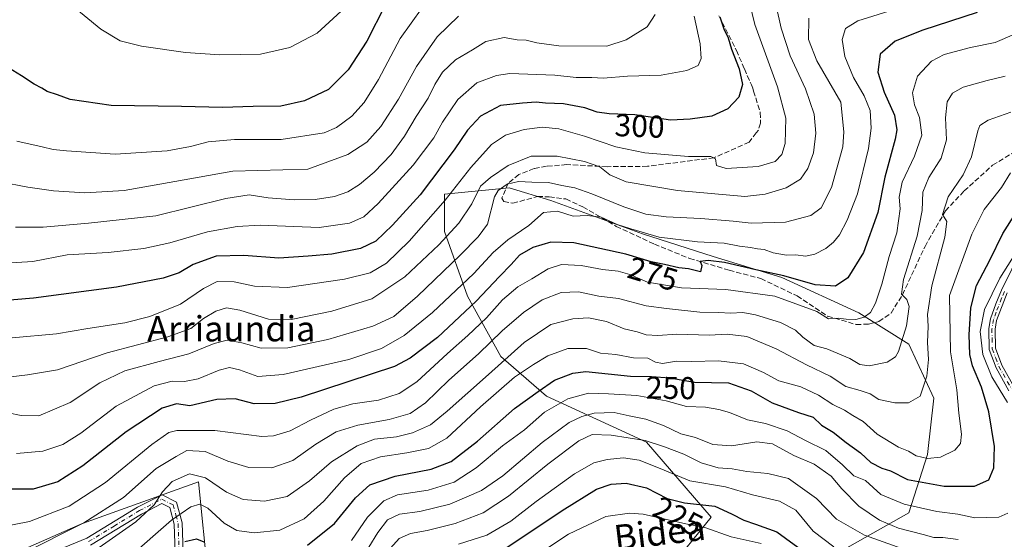
# Model space of a CAD drawing. Units: metres. Extents: x 593078 to 596497, y 4782278 to 4784639.
# Drawn here: x 593235 to 593548, y 4782587 to 4782752 of the extents above; entities that cross this region are included whole.
import ezdxf
from ezdxf.enums import TextEntityAlignment as Align

# ---------------------------------------------------------------- set-up
doc = ezdxf.new("R2010")
doc.units = ezdxf.units.M
doc.header["$MEASUREMENT"] = 0
doc.linetypes.add('DGN Style 3', pattern=[2.307223458686699, 1.648016756204785, -0.6592067024819142])
doc.linetypes.add('DGN Style 4', pattern=[2.6384748266838614, 1.318413404963828, -0.6592067024819142, 0.001648016756204785, -0.6592067024819142])
for name, color, linetype, lineweight in [('Arbolado forestal CxS', 92, 'Continuous', 0), ('Camino Cxs', 7, 'Continuous', 0), ('Camino eje', 30, 'DGN Style 4', 13), ('Curva de nivel maestra', 30, 'Continuous', 30), ('Curva de nivel normal', 30, 'Continuous', 0), ('Pastizal CxS', 92, 'Continuous', 0), ('Rótulo de curva de nivel directora', 7, 'Continuous', 0), ('Senda', 7, 'DGN Style 3', 0), ('Texto cartográfico', 7, 'Continuous', 0)]:
    doc.layers.add(name, color=color, linetype=linetype, lineweight=lineweight)
doc.styles.add('Style-Arial', font='txt')

# ---------------------------------------------------------------- blocks, each defined once
blk = doc.blocks.new('*U14')
at = {"layer": 'Pastizal CxS', "color": 92, "linetype": 'Continuous', "lineweight": 0}
for points in [[(593496.3316000003, 4782583.311799999, 231.2416999999987), (593517.4983999999, 4782595.2181, 244.2632000000012), (593523.4516000003, 4782613.739, 255.4636000000028), (593525.4358000001, 4782631.598400001, 258.8782000000065), (593517.4983999999, 4782648.7963, 264.7477000000072), (593501.6233000001, 4782658.7182, 271.7323000000033), (593477.1492999997, 4782669.963099999, 275.184699999998), (593455.3212000001, 4782676.577600001, 277.7280000000028), (593432.8316000003, 4782683.853700001, 281.3604999999953), (593403.7273000004, 4782694.437100001, 282.9511000000057), (593390.4981000006, 4782698.4058, 286.1745999999985), (593369.9928000001, 4782696.421399999, 297.5258999999933), (593369.9928000001, 4782684.5152, 292.2973000000056), (593377.2688999996, 4782664.0099, 279.1071999999986), (593387.8521999996, 4782644.827600001, 262.5457000000025), (593402.4044000005, 4782632.2599, 248.8319000000047), (593434.1544000005, 4782617.707699999, 235.8937000000006), (593454.6596999997, 4782593.895199999, 223.3448999999964), (593440.7690000003, 4782576.6972, 210.957699999999)], [(593294.9130999995, 4782574.5559, 246.5850999999966), (593291.7790000001, 4782605.115300001, 260.4633000000031), (593254.9518999998, 4782591.794299999, 267.3469000000041), (593236.1467000004, 4782582.3915, 266.5256999999983)]]:
    blk.add_polyline3d(points, dxfattribs=at)

msp = doc.modelspace()

# ---------------------------------------------------------------- linework, layer by layer
at = {"layer": 'Arbolado forestal CxS', "color": 92, "linetype": 'Continuous', "lineweight": 0}
for points in [[(593440.7690000003, 4782576.6972, 210.957699999999), (593454.6596999997, 4782593.895199999, 223.3448999999964), (593434.1544000005, 4782617.707699999, 235.8937000000006), (593402.4044000005, 4782632.2599, 248.8319000000047), (593387.8521999996, 4782644.827600001, 262.5457000000025), (593377.2688999996, 4782664.0099, 279.1071999999986), (593369.9928000001, 4782684.5152, 292.2973000000056), (593369.9928000001, 4782696.421399999, 297.5258999999933), (593390.4981000006, 4782698.4058, 286.1745999999985), (593403.7273000004, 4782694.437100001, 282.9511000000057), (593432.8316000003, 4782683.853700001, 281.3604999999953), (593455.3212000001, 4782676.577600001, 277.7280000000028), (593477.1492999997, 4782669.963099999, 275.184699999998), (593501.6233000001, 4782658.7182, 271.7323000000033), (593517.4983999999, 4782648.7963, 264.7477000000072), (593525.4358000001, 4782631.598400001, 258.8782000000065), (593523.4516000003, 4782613.739, 255.4636000000028), (593517.4983999999, 4782595.2181, 244.2632000000012), (593496.3316000003, 4782583.311799999, 231.2416999999987)], [(593496.3316000003, 4782583.311799999, 231.2416999999987), (593517.4983999999, 4782595.2181, 244.2632000000012), (593523.4516000003, 4782613.739, 255.4636000000028), (593525.4358000001, 4782631.598400001, 258.8782000000065), (593517.4983999999, 4782648.7963, 264.7477000000072), (593501.6233000001, 4782658.7182, 271.7323000000033), (593477.1492999997, 4782669.963099999, 275.184699999998), (593455.3212000001, 4782676.577600001, 277.7280000000028), (593432.8316000003, 4782683.853700001, 281.3604999999953), (593403.7273000004, 4782694.437100001, 282.9511000000057), (593390.4981000006, 4782698.4058, 286.1745999999985), (593369.9928000001, 4782696.421399999, 297.5258999999933), (593369.9928000001, 4782684.5152, 292.2973000000056), (593377.2688999996, 4782664.0099, 279.1071999999986), (593387.8521999996, 4782644.827600001, 262.5457000000025), (593402.4044000005, 4782632.2599, 248.8319000000047), (593434.1544000005, 4782617.707699999, 235.8937000000006), (593454.6596999997, 4782593.895199999, 223.3448999999964), (593440.7690000003, 4782576.6972, 210.957699999999)], [(593104.9584999997, 4782589.651000001, 251.1753000000026), (593113.9123000001, 4782587.092700001, 252.0246000000043), (593128.0163000004, 4782587.092700001, 252.7767000000022), (593146.0380999995, 4782578.4735, 245.915599999993), (593164.8435000004, 4782572.988700001, 246.9851000000053), (593175.0295000002, 4782569.8543, 252.5681999999942), (593197.7525000004, 4782572.2051, 261.418399999995), (593218.9085999997, 4782573.772100001, 264.3371000000043), (593236.1467000004, 4782582.3915, 266.5256999999983), (593254.9518999998, 4782591.794299999, 267.3469000000041), (593291.7790000001, 4782605.115300001, 260.4633000000031), (593294.9130999995, 4782574.5559, 246.5850999999966), (593276.108, 4782556.5339, 242.0761999999959), (593261.2205999997, 4782531.4595, 235.8518999999942), (593245.5493000001, 4782513.4373, 231.9256000000023), (593242.4153000005, 4782496.9823, 224.0973999999987), (593247.9003999997, 4782484.4453, 213.7538000000059), (593253.3850999996, 4782470.3411, 202.0515000000014), (593260.4373000005, 4782450.751900001, 188.6125000000029), (593268.2726999996, 4782443.6997, 179.7266999999993), (593275.3426999999, 4782438.226100001, 175.1095999999961)], [(593236.1467000004, 4782582.3915, 266.5256999999983), (593254.9518999998, 4782591.794299999, 267.3469000000041), (593291.7790000001, 4782605.115300001, 260.4633000000031), (593294.9130999995, 4782574.5559, 246.5850999999966)]]:
    msp.add_polyline3d(points, dxfattribs=at)
at = {"layer": 'Camino Cxs', "color": 7, "linetype": 'Continuous', "lineweight": 0}
for points in [[(593549.2600999996, 4782634.0101, 244.4147999999986), (593545.1700999998, 4782641.290100001, 246.2626000000019), (593542.9801000003, 4782647.0701, 249.4064000000071), (593542.8602, 4782653.7301, 248.492499999993), (593543.4301000005, 4782656.870100001, 248.2534000000014), (593545.0900999998, 4782661.5801, 249.2804000000033), (593546.9101, 4782665.880100001, 247.3711000000039), (593553.5100999996, 4782679.300100001, 249.4278000000049)], [(593549.2600999996, 4782634.0101, 244.4147999999986), (593545.1700999998, 4782641.290100001, 246.2626000000019), (593542.9801000003, 4782647.0701, 249.4064000000071), (593542.8602, 4782653.7301, 248.492499999993), (593543.4301000005, 4782656.870100001, 248.2534000000014), (593545.0900999998, 4782661.5801, 249.2804000000033), (593546.9101, 4782665.880100001, 247.3711000000039), (593553.5100999996, 4782679.300100001, 249.4278000000049)], [(593548.7401000002, 4782665.0801, 248.3643000000011), (593545.3701, 4782656.3301, 250.2764000000025), (593544.8701, 4782653.5701, 248.5414000000019), (593544.9700999996, 4782647.460100001, 246.382500000007), (593546.9901000002, 4782642.140100001, 243.025999999998), (593550.9501, 4782635.090100001, 242.5345999999991)], [(593548.7401000002, 4782665.0801, 248.3643000000011), (593545.3701, 4782656.3301, 250.2764000000025), (593544.8701, 4782653.5701, 248.5414000000019), (593544.9700999996, 4782647.460100001, 246.382500000007), (593546.9901000002, 4782642.140100001, 243.025999999998), (593550.9501, 4782635.090100001, 242.5345999999991)], [(593237.0601000005, 4782579.270099999, 264.9689999999973), (593256.3201000001, 4782587.210100001, 264.5816999999952), (593272.4101, 4782597.030099999, 267.3365000000049), (593280.2001, 4782600.9901, 262.4217000000062), (593284.8000999996, 4782598.5801, 259.4238999999943), (593286.5701000001, 4782592.020099999, 255.6995000000024), (593286.9801000003, 4782579.520099999, 249.4357000000018)], [(593237.0601000005, 4782579.270099999, 264.9689999999973), (593256.3201000001, 4782587.210100001, 264.5816999999952), (593272.4101, 4782597.030099999, 267.3365000000049), (593280.2001, 4782600.9901, 262.4217000000062), (593284.8000999996, 4782598.5801, 259.4238999999943), (593286.5701000001, 4782592.020099999, 255.6995000000024), (593286.9801000003, 4782579.520099999, 249.4357000000018)], [(593284.4801000003, 4782579.530099999, 249.8834000000061), (593284.0800999999, 4782591.6501, 256.2655999999988), (593282.6801000005, 4782596.870100001, 259.4076999999961), (593280.1801000005, 4782598.1801, 261.3920999999973), (593273.6300999997, 4782594.850099999, 263.9377999999998), (593257.4600999998, 4782584.970100001, 263.0844999999972)], [(593284.4801000003, 4782579.530099999, 249.8834000000061), (593284.0800999999, 4782591.6501, 256.2655999999988), (593282.6801000005, 4782596.870100001, 259.4076999999961), (593280.1801000005, 4782598.1801, 261.3920999999973), (593273.6300999997, 4782594.850099999, 263.9377999999998), (593257.4600999998, 4782584.970100001, 263.0844999999972)]]:
    msp.add_polyline3d(points, dxfattribs=at)
at = {"layer": 'Camino eje', "color": 30, "linetype": 'DGN Style 4', "lineweight": 13}
for points in [[(593547.8251, 4782665.4801, 247.3242999999929), (593546.9151, 4782663.3301, 248.6869000000006), (593545.2301000003, 4782658.9551, 250.2799999999988), (593544.4001000002, 4782656.600099999, 249.3614999999991), (593543.8651000002, 4782653.6501, 248.5466000000015), (593543.9151, 4782650.595100001, 248.2762999999977), (593543.9751000004, 4782647.265100001, 247.8944000000047), (593545.0701000001, 4782644.3751, 245.9665999999997), (593546.0800999999, 4782641.715100001, 244.6388000000007), (593550.1051000003, 4782634.550100001, 243.4471999999951)], [(593256.8901000004, 4782586.090100001, 263.8402999999962), (593264.9751000004, 4782591.030099999, 263.9217000000062), (593273.0201000003, 4782595.940099999, 265.6186000000016), (593280.1901000004, 4782599.585100001, 261.906799999997), (593283.7401000002, 4782597.725099999, 259.4297999999981), (593284.6250999998, 4782594.4451, 257.5348999999987), (593285.3251, 4782591.835100001, 255.9839000000065), (593285.7301000003, 4782579.5251, 249.6594999999943)]]:
    msp.add_polyline3d(points, dxfattribs=at)
at = {"layer": 'Curva de nivel maestra', "color": 30, "linetype": 'Continuous', "lineweight": 30, "flags": 128}
for points, elevation in [([(593351.1399999997, 4782756.370100001), (593345.3200000003, 4782745.0001), (593339.3899999997, 4782735.880100001), (593333.0599999996, 4782729.6801), (593325.5199999996, 4782726.0601), (593317.9000000004, 4782724.3301), (593309.1799999997, 4782724.220100001), (593299.3899999997, 4782723.870100001), (593286.4000000004, 4782724.2301), (593264.0700000003, 4782724.5001), (593251.0700000003, 4782726.4801), (593247.0300000003, 4782727.940099999), (593243.7400000002, 4782728.9801), (593241.9900000002, 4782730.090100001), (593239.5599999996, 4782731.300100001), (593235.5999999996, 4782733.920100001), (593225.7999999998, 4782739.940099999), (593219.2300000006, 4782745.220100001), (593214.0099999999, 4782751.4901), (593207.7199999997, 4782763.030099999)], 325), ([(593539.2199999997, 4782754.110099999), (593521.9699999997, 4782748.420100001), (593513.1399999997, 4782744.940099999), (593508.3700000001, 4782740.8201), (593507.6399999997, 4782735.120100001), (593509.5899999999, 4782728.8201), (593512.9400000004, 4782721.5001), (593513.6100000005, 4782716.790100001), (593513.1699999999, 4782713.840100001), (593509.9000000004, 4782701.840100001), (593507.6100000005, 4782690.610099999), (593503.0599999996, 4782677.850099999), (593498.1299999999, 4782669.860099999), (593494.2000000002, 4782667.1801), (593487.75, 4782667.600099999), (593477.7199999997, 4782670.440099999), (593468.8600000005, 4782672.340100001), (593458.9000000004, 4782674.700099999), (593453.7199999997, 4782675.360099999), (593451.1900000004, 4782675.020099999), (593451.7199999997, 4782673.700099999), (593451.2999999998, 4782671.780099999), (593447.4400000004, 4782672.670100001), (593444.3899999997, 4782672.9901), (593439.8399999999, 4782674.100099999), (593435.6100000005, 4782674.940099999), (593427.5599999996, 4782677.390100001), (593411.0499999998, 4782680.940099999), (593403.7800000003, 4782681.120100001), (593397.9699999997, 4782679.5001), (593393.7800000003, 4782677.0801), (593391.1500000004, 4782674.040100001), (593387.4100000003, 4782670.3101), (593379.9800000006, 4782662.380100001), (593367.6799999997, 4782650.940099999), (593359.0099999999, 4782644.300100001), (593354.0599999996, 4782641.640100001), (593324.3899999997, 4782631.970100001), (593316.0999999996, 4782629.9301), (593309.4699999997, 4782629.870100001), (593303.4000000004, 4782631.370100001), (593297.5999999996, 4782631.170100001), (593289.04, 4782629.200099999), (593284.79, 4782629.8301), (593280.2000000002, 4782628.420100001), (593268.8099999996, 4782620.950099999), (593255.0700000003, 4782610.190099999), (593247.0700000003, 4782605.0701), (593239.2699999996, 4782602.790100001), (593230.3799999999, 4782602.700099999)], 275), ([(593457.4199999999, 4782752.6801), (593458.7100000001, 4782748.850099999), (593460.1100000005, 4782746.030099999), (593461.1200000001, 4782742.420100001), (593463.5300000003, 4782736.190099999), (593464.6200000001, 4782731.2601), (593463.4900000002, 4782727.170100001), (593459.9900000002, 4782723.460100001), (593454.8399999999, 4782721.1601), (593448.04, 4782720.200099999), (593441.7100000001, 4782719.850099999), (593430.3799999999, 4782721.630100001), (593422.2300000006, 4782721.950099999), (593418.4500000002, 4782722.440099999), (593414.5599999996, 4782723.7601), (593407.7199999997, 4782725.050100001), (593402.0700000003, 4782725.3201), (593399.04, 4782725.5801), (593394.7100000001, 4782725.270099999), (593387.7300000006, 4782724.600099999), (593381.4199999999, 4782721.1801), (593377.2999999998, 4782716.690099999), (593373.0599999996, 4782710.5101), (593362.2199999997, 4782696.220100001), (593353.4699999997, 4782686.520099999), (593348.1200000001, 4782681.5101), (593343.2100000001, 4782679.1501), (593334.1900000004, 4782677.340100001), (593326.6299999999, 4782676.720100001), (593317.3399999999, 4782676.130100001), (593306.1600000003, 4782676.950099999), (593297.4000000004, 4782676.670100001), (593290.0800000001, 4782674.0701), (593285.5999999996, 4782671.450099999), (593280.6100000005, 4782669.700099999), (593265.7800000003, 4782666.860099999), (593239.4100000003, 4782663.370100001), (593227.9900000002, 4782662.460100001)], 300), ([(593326.4600000001, 4782584.9301), (593335.04, 4782591.790100001), (593341.6200000001, 4782600.0101), (593346.1799999997, 4782604.100099999), (593354.2999999998, 4782606.920100001), (593365.7000000002, 4782609.120100001), (593372.0599999996, 4782611.4901), (593380.3799999999, 4782617.9901), (593392.1799999997, 4782628.300100001), (593399.6799999997, 4782633.800100001), (593404.9299999997, 4782637.350099999), (593410.7100000001, 4782639.610099999), (593414.8200000003, 4782640.100099999), (593429.0499999998, 4782638.590100001), (593435.7100000001, 4782638.5001), (593441.54, 4782638.120100001), (593449.3499999996, 4782636.700099999), (593460.2000000002, 4782636.4801), (593467.3700000001, 4782634.0101), (593474.04, 4782630.100099999), (593482.3700000001, 4782627.0801), (593487.04, 4782625.590100001), (593489.7100000001, 4782623.030099999), (593493.4000000004, 4782620.840100001), (593497.5599999996, 4782617.5101), (593502.0800000001, 4782614.2601), (593505.4400000004, 4782611.2601), (593508.9299999997, 4782609.4001), (593511.6799999997, 4782608.540100001), (593517.04, 4782605.8201), (593528.7000000002, 4782603.690099999), (593538.3600000005, 4782603.720100001), (593542.9000000004, 4782605.6801), (593544.5099999999, 4782609.530099999), (593544.7199999997, 4782616.340100001), (593542.8600000005, 4782627.340100001), (593540.5999999996, 4782635.090100001), (593537.7300000006, 4782641.880100001), (593536.8399999999, 4782645.4801), (593536.5899999999, 4782651.700099999), (593537.1399999997, 4782660.270099999), (593539.0199999996, 4782667.450099999), (593543.2199999997, 4782675.420100001), (593547.3600000005, 4782683.950099999), (593551.6100000005, 4782690.620100001)], 250), ([(593389.7100000001, 4782584.1801), (593407.3799999999, 4782596.0001), (593418.25, 4782602.700099999), (593422.8700000001, 4782604.360099999), (593427.6799999997, 4782604.6601), (593434.0800000001, 4782603.1801), (593440.6799999997, 4782599.8301), (593446.1600000003, 4782598.390100001), (593455.8399999999, 4782597.300100001), (593461.1200000001, 4782594.940099999), (593465.0599999996, 4782592.870100001), (593468.7100000001, 4782591.6601), (593475.5300000003, 4782589.210100001), (593484.9400000004, 4782582.360099999)], 225), ([(593287.4199999999, 4782586.130100001), (593291.1500000004, 4782587.0101), (593293.4400000004, 4782586.0601)], 250)]:
    msp.add_lwpolyline(points, dxfattribs=dict(at, elevation=elevation))
at = {"layer": 'Curva de nivel normal', "color": 30, "linetype": 'Continuous', "lineweight": 0, "flags": 128}
for points, elevation in [([(593465.9699999997, 4782760.800000001), (593468.5899999999, 4782750.220000001), (593475.7599999999, 4782730.5), (593478.4000000004, 4782720.5), (593478.1399999997, 4782712.480000001), (593477.1699999999, 4782709.02), (593475.0099999999, 4782706.800000001), (593469.5899999999, 4782705.17), (593459.4699999997, 4782704.600000001), (593456.3499999996, 4782705.51), (593456.0800000001, 4782707.66), (593454.5199999996, 4782708.41), (593447.4299999997, 4782708.350000001), (593433.5499999998, 4782709.480000001), (593424.3899999997, 4782711.430000001), (593414.3899999997, 4782714.850000001), (593406.2999999998, 4782717.119999999), (593401.0899999999, 4782717.66), (593395.29, 4782716.949999999), (593389.3799999999, 4782715.17), (593384.9299999997, 4782712.17), (593378.3200000003, 4782704.890000001), (593370.2000000002, 4782694.5), (593358.7199999997, 4782681.480000001), (593351.54, 4782674.480000001), (593346.3300000001, 4782671.41), (593338.2100000001, 4782669.380000001), (593320.0300000003, 4782666.76), (593309.5599999996, 4782667.140000001), (593303.1399999997, 4782668.560000001), (593297.7699999996, 4782668.640000001), (593293.3499999996, 4782666.480000001), (593286.04, 4782661.5), (593276.3700000001, 4782657.560000001), (593268.4000000004, 4782655.600000001), (593256.6399999997, 4782653.800000001), (593246.6699999999, 4782652.08), (593232.5599999996, 4782650.810000001)], 295), ([(593475.3600000005, 4782756.17), (593476.8700000001, 4782749.130000001), (593479.7599999999, 4782740.33), (593484.6900000004, 4782729.82), (593487.3700000001, 4782721.84), (593487.9699999997, 4782715.77), (593487.1600000003, 4782709.480000001), (593485.3700000001, 4782704.5), (593483.04, 4782701.16), (593478.54, 4782698.359999999), (593471.8600000005, 4782696.380000001), (593465.3700000001, 4782695.630000001), (593443.9400000004, 4782697.560000001), (593427.6900000004, 4782700.300000001), (593422.4299999997, 4782702.560000001), (593419.3399999999, 4782705.029999999), (593414.4100000003, 4782706.730000001), (593405.7100000001, 4782708.49), (593397.4699999997, 4782708.470000001), (593390.1600000003, 4782705.5), (593384.5499999998, 4782701.720000001), (593381.4100000003, 4782698.99), (593378.6399999997, 4782693.300000001), (593374.4900000002, 4782687.220000001), (593368.1799999997, 4782680.32), (593357.3799999999, 4782670.119999999), (593346.8200000003, 4782663.140000001), (593334.1100000005, 4782659.24), (593321.2400000002, 4782656.58), (593314.0599999996, 4782656.720000001), (593304.9500000002, 4782659.539999999), (593300.6399999997, 4782660.32), (593297.29, 4782659.300000001), (593293.4000000004, 4782656.880000001), (593289.4000000004, 4782653.800000001), (593282.0700000003, 4782651.100000001), (593262.8099999996, 4782646.01), (593246.9500000002, 4782640.640000001), (593237.4699999997, 4782639.050000001), (593231.3200000003, 4782638.26)], 290), ([(593514.1399999997, 4782755.41), (593501.2599999999, 4782751.470000001), (593497.2999999998, 4782748.960000001), (593496.3399999999, 4782745.52), (593497.0899999999, 4782740.140000001), (593499.9299999997, 4782733.42), (593503.2699999996, 4782727.65), (593505.1600000003, 4782722.92), (593505.4699999997, 4782717.34), (593504.6200000001, 4782710.880000001), (593501.1900000004, 4782696.51), (593497.8799999999, 4782688.180000001), (593495.4800000006, 4782683.51), (593493.5700000003, 4782681.180000001), (593491.0800000001, 4782679.180000001), (593487.5999999996, 4782677.4), (593484.6200000001, 4782676.76), (593481.6100000005, 4782677.09), (593478.5999999996, 4782677.08), (593474.3499999996, 4782677.82), (593471.4600000001, 4782678.850000001), (593469.3700000001, 4782679.01), (593467.1200000001, 4782679.51), (593463.7100000001, 4782679.92), (593458.7699999996, 4782680.890000001), (593450.2800000003, 4782681.300000001), (593438.1399999997, 4782682.789999999), (593429.1699999999, 4782685.359999999), (593424.8300000001, 4782686.720000001), (593419.7100000001, 4782689.060000001), (593415.3099999996, 4782689.66), (593410.8200000003, 4782689.4), (593405.7999999998, 4782690.980000001), (593401.4199999999, 4782690.59), (593396.7100000001, 4782686.439999999), (593390.0499999998, 4782681.880000001), (593385.3799999999, 4782677.850000001), (593379.2400000002, 4782671.230000001), (593366.1299999999, 4782658.82), (593357.1399999997, 4782651.51), (593349.9299999997, 4782647.4), (593339.5999999996, 4782643.869999999), (593318.6399999997, 4782639.100000001), (593310.6399999997, 4782638.49), (593304.8600000005, 4782640.680000001), (593301.6500000004, 4782641.34), (593298.3300000001, 4782640.529999999), (593291.7300000006, 4782637.779999999), (593287.3200000003, 4782636.930000001), (593283.4000000004, 4782637.060000001), (593277.7300000006, 4782635.58), (593265.6600000003, 4782629.140000001), (593254.4100000003, 4782620.57), (593248.6900000004, 4782616.880000001), (593242.3300000001, 4782614.789999999), (593233.9199999999, 4782614.08)], 280), ([(593362.7999999998, 4782755.529999999), (593355.8399999999, 4782745.84), (593348.9800000006, 4782732.84), (593344.4400000004, 4782725.5), (593340.4600000001, 4782721.17), (593335.6200000001, 4782717.560000001), (593331.7199999997, 4782715.859999999), (593318.0599999996, 4782713.720000001), (593303.2599999999, 4782713.77), (593294.8899999997, 4782713.02), (593289.2699999996, 4782711.5), (593281.8399999999, 4782710.140000001), (593265.3499999996, 4782709.119999999), (593249.8399999999, 4782710.119999999), (593245.6200000001, 4782710.550000001), (593242.0800000001, 4782711.449999999), (593234.0999999996, 4782713.220000001)], 320), ([(593251.3700000001, 4782756.470000001), (593260.7199999997, 4782748.83), (593266.9400000004, 4782745.119999999), (593273.6600000003, 4782743.42), (593287.6299999999, 4782741.380000001), (593298.5999999996, 4782740.600000001), (593311.5099999999, 4782740.850000001), (593320.8600000005, 4782742.92), (593329.4800000006, 4782747.470000001), (593337.0700000003, 4782754.52)], 329.9999999999999), ([(593485.6699999999, 4782752.230000001), (593485.5999999996, 4782745.460000001), (593488.2100000001, 4782738.76), (593495.8399999999, 4782725.640000001), (593496.8099999996, 4782716.230000001), (593496.4699999997, 4782711.380000001), (593492.8499999996, 4782698.539999999), (593489.5700000003, 4782692.029999999), (593486.3600000005, 4782689.640000001), (593478.3300000001, 4782687.560000001), (593467.3600000005, 4782687.16), (593461.7000000002, 4782687.82), (593451.3499999996, 4782688.680000001), (593440.4100000003, 4782689.15), (593433.9199999999, 4782690.050000001), (593426.9000000004, 4782692.380000001), (593416.8099999996, 4782696.550000001), (593411.3399999999, 4782698.359999999), (593407.2000000002, 4782699.100000001), (593403, 4782700.140000001), (593397.7100000001, 4782700.180000001), (593393.5, 4782700.390000001), (593389.8200000003, 4782699.529999999), (593387.04, 4782697.539999999), (593385.8600000005, 4782695.560000001), (593383.6600000003, 4782686.83), (593380.6200000001, 4782682.859999999), (593374.9199999999, 4782677), (593361.4199999999, 4782664.01), (593353.8399999999, 4782657.600000001), (593347.2000000002, 4782654.480000001), (593332.8399999999, 4782650.26), (593320.1699999999, 4782647.630000001), (593311.7199999997, 4782647.5), (593305.5800000001, 4782649.25), (593300.8899999997, 4782650.07), (593296.8099999996, 4782649.039999999), (593288.7699999996, 4782645.67), (593279.25, 4782643.32), (593268.4000000004, 4782640.279999999), (593260.4500000002, 4782636.449999999), (593251, 4782630.220000001), (593241.0700000003, 4782626.060000001), (593235.4000000004, 4782626.109999999), (593223, 4782628.640000001)], 285), ([(593374.3899999997, 4782752.869999999), (593367.6500000004, 4782746.300000001), (593361.0999999996, 4782736.960000001), (593355.3200000003, 4782726.609999999), (593349.7199999997, 4782717.890000001), (593345.25, 4782712.949999999), (593339.2100000001, 4782708.939999999), (593326.5499999998, 4782704.33), (593302.7300000006, 4782703.689999999), (593284.2599999999, 4782700.380000001), (593268.2199999997, 4782697.609999999), (593255.7300000006, 4782696.810000001), (593245.6799999997, 4782697.439999999), (593237.54, 4782698.640000001), (593228.6900000004, 4782700.33)], 315), ([(593449.2999999998, 4782752.960000001), (593451.2199999997, 4782744.17), (593451.5300000003, 4782739.5), (593450.5300000003, 4782737.26), (593446.9900000002, 4782735.640000001), (593438.7999999998, 4782734.220000001), (593428.0499999998, 4782733.91), (593420.3799999999, 4782733.199999999), (593416.7199999997, 4782733.4), (593411.7400000002, 4782733.430000001), (593405.0499999998, 4782734.230000001), (593390.7100000001, 4782734.689999999), (593386.4699999997, 4782734.07), (593380.2000000002, 4782731.730000001), (593374.2100000001, 4782726.5), (593369.3399999999, 4782719.300000001), (593366.5899999999, 4782714.32), (593359.9600000001, 4782705.65), (593348.8700000001, 4782693.460000001), (593344.2800000003, 4782689.180000001), (593339.79, 4782687.230000001), (593330.0999999996, 4782685.800000001), (593311.3899999997, 4782686.600000001), (593304.04, 4782686.180000001), (593294.6200000001, 4782684.439999999), (593282.6600000003, 4782680.91), (593274.4000000004, 4782679.100000001), (593263.0700000003, 4782677.91), (593250.0700000003, 4782677.09), (593239.2000000002, 4782674.970000001), (593228.7000000002, 4782674.369999999)], 305), ([(593436.8600000005, 4782753.49), (593434.3499999996, 4782749.49), (593427.6699999999, 4782745.42), (593421.54, 4782743.369999999), (593406.2599999999, 4782743.439999999), (593399.3099999996, 4782744.430000001), (593395.8700000001, 4782745.33), (593393.0499999998, 4782745.42), (593388.8700000001, 4782746.130000001), (593383.0899999999, 4782744.92), (593378.8200000003, 4782742.180000001), (593373.4000000004, 4782739), (593369.3600000005, 4782735.17), (593366.8300000001, 4782731.17), (593364.7800000003, 4782726.84), (593360.9400000004, 4782721.07), (593357.2599999999, 4782714.77), (593353, 4782709.039999999), (593347.5899999999, 4782703.4), (593342.9100000003, 4782699.449999999), (593339.2699999996, 4782697.119999999), (593334.9500000002, 4782695.640000001), (593328.8399999999, 4782694.699999999), (593322.1799999997, 4782694.630000001), (593313.9500000002, 4782695.26), (593307.9100000003, 4782696.220000001), (593300.4600000001, 4782695), (593278.2800000003, 4782689.5), (593256.8300000001, 4782687.220000001), (593242.4199999999, 4782685.960000001), (593233.6100000005, 4782685.890000001)], 310), ([(593551, 4782747.24), (593544.9400000004, 4782744.58), (593537.0300000003, 4782742.980000001), (593528.7000000002, 4782740.699999999), (593524.7000000002, 4782738.640000001), (593520.2000000002, 4782733.84), (593518.6500000004, 4782728.57), (593519.25, 4782724.779999999), (593520.8799999999, 4782720.779999999), (593521.5700000003, 4782715.17), (593519.29, 4782708.5), (593515.3300000001, 4782700.180000001), (593514.4199999999, 4782695.460000001), (593514.7300000006, 4782691.720000001), (593513.6200000001, 4782684.130000001), (593511.2599999999, 4782676.600000001), (593508.8899999997, 4782667.850000001), (593506.8700000001, 4782661.77), (593505.2699999996, 4782658.880000001), (593503.2800000003, 4782657.32), (593500.5899999999, 4782656.630000001), (593497.5899999999, 4782656.710000001), (593495.04, 4782657.08), (593491.9199999999, 4782656.800000001), (593488.2199999997, 4782659.199999999), (593474.8700000001, 4782664), (593459.3700000001, 4782666.109999999), (593445.2000000002, 4782666.689999999), (593434.4000000004, 4782668.439999999), (593428.7800000003, 4782670.869999999), (593425.0800000001, 4782671.930000001), (593420.1100000005, 4782672.529999999), (593413.4199999999, 4782673.789999999), (593407.1500000004, 4782674.09), (593402.9000000004, 4782672.710000001), (593397.7100000001, 4782669.539999999), (593393.2000000002, 4782667.029999999), (593388.3700000001, 4782662.890000001), (593383.3099999996, 4782657.180000001), (593377.4100000003, 4782651.51), (593370.8600000005, 4782645.850000001), (593361.1200000001, 4782636.850000001), (593355.54, 4782633.109999999), (593348.9500000002, 4782631.01), (593340.8700000001, 4782629.82), (593334.7400000002, 4782628.119999999), (593327.3300000001, 4782624.699999999), (593320.9600000001, 4782621.310000001), (593315.5899999999, 4782619.67), (593311.8600000005, 4782619.49), (593296.9299999997, 4782621.359999999), (593284.8700000001, 4782621.359999999), (593282.4100000003, 4782620.689999999), (593276.9400000004, 4782616.949999999), (593262.2599999999, 4782604.859999999), (593250.6900000004, 4782597.300000001), (593238.0899999999, 4782592.449999999), (593227.7400000002, 4782590.42)], 270), ([(593235.6799999997, 4782583.369999999), (593255.3600000005, 4782592.039999999), (593267.9900000002, 4782600.060000001), (593278.3099999996, 4782609.34), (593284.6900000004, 4782613.130000001), (593288.1100000005, 4782615), (593293.9199999999, 4782614.730000001), (593301.1299999999, 4782611.58), (593307.7400000002, 4782609.58), (593315.0999999996, 4782609.560000001), (593321.7300000006, 4782611.880000001), (593329.0899999999, 4782617.060000001), (593335.5300000003, 4782620.9), (593342.4199999999, 4782623.109999999), (593352.3899999997, 4782624.880000001), (593359.0599999996, 4782626.75), (593363.9600000001, 4782630.130000001), (593371.3399999999, 4782637.32), (593380.7599999999, 4782645.710000001), (593388.2800000003, 4782652.970000001), (593395.0899999999, 4782658.800000001), (593400.9699999997, 4782662.9), (593407.0499999998, 4782665.230000001), (593412.4699999997, 4782665.42), (593418.9500000002, 4782664.060000001), (593425.2300000006, 4782663.300000001), (593434.0599999996, 4782660.960000001), (593440.4800000006, 4782660.140000001), (593451.1200000001, 4782658.930000001), (593457.0599999996, 4782658.869999999), (593460.8099999996, 4782658.619999999), (593464.7400000002, 4782658.779999999), (593468.7199999997, 4782658.119999999), (593476.7199999997, 4782655.66), (593481.5, 4782653.24), (593483.7999999998, 4782650.970000001), (593487.3700000001, 4782648.4), (593491.3700000001, 4782647.279999999), (593498.7100000001, 4782644.220000001), (593501.8799999999, 4782642.359999999), (593504.8300000001, 4782641.91), (593510.5800000001, 4782643.01), (593513.2100000001, 4782644.77), (593514.1900000004, 4782646.449999999), (593516.7699999996, 4782654.59), (593517.5800000001, 4782660.76), (593516.8300000001, 4782662.970000001), (593515.1399999997, 4782664.609999999), (593515.7699999996, 4782669.300000001), (593520.1299999999, 4782683.07), (593521.7400000002, 4782691.230000001), (593521.9600000001, 4782697.029999999), (593523.8200000003, 4782701.720000001), (593527.7400000002, 4782707.83), (593529.4400000004, 4782713.67), (593529.1600000003, 4782720.66), (593529.6200000001, 4782725.720000001), (593531.3600000005, 4782728.49), (593534.6900000004, 4782730.32), (593542.3899999997, 4782732.5), (593548.1299999999, 4782733.82)], 265), ([(593549.8700000001, 4782722.41), (593542.6500000004, 4782719.92), (593540.0700000003, 4782718.17), (593539.3600000005, 4782716.539999999), (593537.3799999999, 4782708.279999999), (593534.75, 4782702.5), (593530.0199999996, 4782695.51), (593528.2000000002, 4782689.939999999), (593529.54, 4782687.67), (593528.9600000001, 4782682.699999999), (593524.7599999999, 4782667.289999999), (593523.3899999997, 4782658.180000001), (593523.6200000001, 4782654.51), (593523.3899999997, 4782649.27), (593523.7100000001, 4782643.859999999), (593523.2400000002, 4782638.59), (593521.0700000003, 4782632.27), (593517.3700000001, 4782630.130000001), (593513.0199999996, 4782630.109999999), (593507.9600000001, 4782631.220000001), (593505.1500000004, 4782632.960000001), (593502.0300000003, 4782634.09), (593497.4800000006, 4782635.289999999), (593492.4699999997, 4782638.630000001), (593484.9800000006, 4782642.25), (593475.3700000001, 4782647.310000001), (593466.04, 4782651.16), (593459.7400000002, 4782651.949999999), (593454.0300000003, 4782651.66), (593443.79, 4782651.92), (593437.7400000002, 4782651.539999999), (593434.04, 4782651.77), (593431.1200000001, 4782652.67), (593427.0499999998, 4782653.689999999), (593421.3799999999, 4782655.939999999), (593415.7100000001, 4782657.16), (593410.7300000006, 4782656.82), (593403.6799999997, 4782655.039999999), (593395.2300000006, 4782649.33), (593383.9199999999, 4782639.180000001), (593370.8300000001, 4782627.460000001), (593365.4800000006, 4782623.140000001), (593359.8300000001, 4782620.619999999), (593354.6500000004, 4782619.41), (593347.7100000001, 4782618.58), (593342.1699999999, 4782616.51), (593334, 4782611.460000001), (593327.04, 4782605.34), (593319.9400000004, 4782600.42), (593312.7699999996, 4782598.9), (593305.9400000004, 4782599.41), (593300.6399999997, 4782601.76), (593294.0599999996, 4782606.359999999), (593288.9600000001, 4782607.609999999), (593283.4500000002, 4782605.189999999), (593280.3300000001, 4782601.9), (593277.6900000004, 4782597.810000001), (593271.8799999999, 4782592.32), (593259.1399999997, 4782583.470000001)], 260), ([(593269.5, 4782580.890000001), (593283.2199999997, 4782592.91), (593289.3799999999, 4782597.180000001), (593292.1699999999, 4782597.960000001), (593294.7999999998, 4782596.75), (593299.9199999999, 4782592), (593303.9600000001, 4782589.58), (593309.4299999997, 4782588.83), (593317.6299999999, 4782589.76), (593325.3700000001, 4782593.369999999), (593331.6600000003, 4782598.9), (593338.2100000001, 4782606.369999999), (593343.5199999996, 4782610.859999999), (593349.5999999996, 4782613.039999999), (593358.0300000003, 4782614.310000001), (593364.9000000004, 4782615.640000001), (593370.7300000006, 4782618.9), (593381.4299999997, 4782628.92), (593392.2400000002, 4782638.310000001), (593398.2199999997, 4782642.300000001), (593402.75, 4782645.119999999), (593409.1799999997, 4782647.350000001), (593415.0499999998, 4782647.42), (593419.5099999999, 4782645.949999999), (593424.3600000005, 4782645.539999999), (593429.9900000002, 4782644.460000001), (593434.5700000003, 4782644.369999999), (593436.9699999997, 4782643.109999999), (593439.2199999997, 4782642.689999999), (593443.6200000001, 4782643.390000001), (593448.4699999997, 4782643.26), (593457, 4782643.460000001), (593464.9800000006, 4782642.539999999), (593471.2999999998, 4782639.75), (593476.1500000004, 4782637.17), (593483.1299999999, 4782635.24), (593488.7800000003, 4782632.619999999), (593493.2999999998, 4782629.65), (593497.04, 4782627.779999999), (593499.6399999997, 4782626.109999999), (593502.9600000001, 4782624.25), (593507.3600000005, 4782620.189999999), (593514.2199999997, 4782616.060000001), (593517.4000000004, 4782614.82), (593519.7999999998, 4782613.359999999), (593523.3899999997, 4782612.49), (593527.5800000001, 4782612.939999999), (593532.0499999998, 4782615.08), (593533.9400000004, 4782617.189999999), (593534.1900000004, 4782620.189999999), (593533.3700000001, 4782626.83), (593532.7400000002, 4782634.26), (593530.7199999997, 4782646.369999999), (593530.4000000004, 4782664.220000001), (593537.5099999999, 4782683.74), (593541.3600000005, 4782691.51), (593546.9500000002, 4782698.51), (593549.8099999996, 4782703.119999999)], 255), ([(593548.7699999996, 4782630.26), (593543.79, 4782638.380000001), (593540.9699999997, 4782645.470000001), (593540.1299999999, 4782652.850000001), (593541.5099999999, 4782659.74), (593546.3499999996, 4782669.77), (593554.5700000003, 4782682.619999999)], 245), ([(593340.4199999999, 4782586.42), (593345.4600000001, 4782593.859999999), (593350.7199999997, 4782599.08), (593355.0599999996, 4782600.9), (593364.7199999997, 4782602.380000001), (593373.0599999996, 4782604.949999999), (593379.9699999997, 4782609.51), (593388.4100000003, 4782616.460000001), (593395.4000000004, 4782621.58), (593401.7400000002, 4782627.180000001), (593409.1399999997, 4782631.449999999), (593415.7300000006, 4782633.27), (593422.0599999996, 4782633.01), (593431.04, 4782632.460000001), (593440.3600000005, 4782630.82), (593446.8600000005, 4782629), (593452.9100000003, 4782628.82), (593457.1100000005, 4782627.99), (593460.5199999996, 4782627.109999999), (593466.1900000004, 4782624.789999999), (593471.8899999997, 4782623.539999999), (593478.8600000005, 4782621.279999999), (593484.6399999997, 4782618.199999999), (593491.0800000001, 4782615.02), (593496.4199999999, 4782610.430000001), (593500.04, 4782606.980000001), (593503.6600000003, 4782605.480000001), (593508.5899999999, 4782601), (593516.04, 4782598), (593526.3600000005, 4782595.689999999), (593533.04, 4782594.76), (593538.3899999997, 4782593.609999999), (593546.0800000001, 4782593.859999999), (593548.9199999999, 4782595.119999999)], 245), ([(593343.0599999996, 4782579.66), (593348.7599999999, 4782588.939999999), (593351.8499999996, 4782593.039999999), (593355.6799999997, 4782594.77), (593362.1500000004, 4782595.66), (593371.6900000004, 4782598.02), (593381.6699999999, 4782602.32), (593388.4699999997, 4782606.960000001), (593400.9600000001, 4782617.560000001), (593409.5099999999, 4782623.859999999), (593413.5499999998, 4782625.859999999), (593417.4699999997, 4782626.9), (593423.8700000001, 4782627.060000001), (593428.6200000001, 4782626), (593433.9600000001, 4782624.980000001), (593439.54, 4782623), (593445.0599999996, 4782620.32), (593449.7100000001, 4782619.180000001), (593455.1900000004, 4782616.880000001), (593461.1399999997, 4782616.49), (593469.1799999997, 4782617.779999999), (593474.1600000003, 4782617.100000001), (593480.8899999997, 4782613.480000001), (593487.3799999999, 4782610.730000001), (593492.75, 4782606.880000001), (593496.1500000004, 4782602.890000001), (593501.5700000003, 4782597.390000001), (593508.1799999997, 4782592.880000001), (593514.2400000002, 4782590.4), (593522.04, 4782588.4), (593525.4400000004, 4782587.430000001), (593528.2999999998, 4782587.42), (593533.1600000003, 4782586.810000001)], 240), ([(593352.8399999999, 4782584.060000001), (593355.5899999999, 4782587.130000001), (593359.1699999999, 4782588.65), (593364.4000000004, 4782589.609999999), (593373.2999999998, 4782591.850000001), (593382.2000000002, 4782595.27), (593390.3099999996, 4782600.550000001), (593402.75, 4782610.640000001), (593412.6699999999, 4782618.07), (593416.8899999997, 4782620.109999999), (593422.9000000004, 4782619.930000001), (593433.7100000001, 4782618.15), (593439.8600000005, 4782616.140000001), (593445.9800000006, 4782613.890000001), (593451.4900000002, 4782611.07), (593456.9000000004, 4782609.49), (593461.3399999999, 4782609.189999999), (593466.04, 4782608.32), (593472.7000000002, 4782607.680000001), (593479.2100000001, 4782606.09), (593488.0999999996, 4782599.75), (593494.5199999996, 4782593.189999999), (593503.3700000001, 4782588.140000001), (593515.29, 4782583.949999999)], 235), ([(593374.3799999999, 4782585.289999999), (593383.3799999999, 4782588.15), (593391.0499999998, 4782592.630000001), (593399.0199999996, 4782598.84), (593411.29, 4782607.640000001), (593417.3600000005, 4782611.08), (593421.6500000004, 4782612.210000001), (593426.8099999996, 4782612.640000001), (593431.75, 4782611.9), (593438.4500000002, 4782609.34), (593447.9400000004, 4782605.41), (593459.2199999997, 4782603.529999999), (593467.8300000001, 4782600.91), (593476.3600000005, 4782598.9), (593481.6100000005, 4782596.050000001), (593487.0999999996, 4782589.390000001), (593493.6399999997, 4782584.4)], 230), ([(593470.5199999996, 4782585.449999999), (593461.0099999999, 4782587.600000001), (593452.6299999999, 4782590.560000001), (593446.5700000003, 4782591.720000001), (593433.0300000003, 4782594.800000001), (593428.7400000002, 4782595.17), (593421.2000000002, 4782594.109999999), (593409.2999999998, 4782588.480000001), (593397.1200000001, 4782580.4)], 220)]:
    msp.add_lwpolyline(points, dxfattribs=dict(at, elevation=elevation))
at = {"layer": 'Pastizal CxS', "color": 92, "linetype": 'Continuous', "lineweight": 0}
for points in [[(593496.3316000003, 4782583.311799999, 231.2416999999987), (593517.4983999999, 4782595.2181, 244.2632000000012), (593523.4516000003, 4782613.739, 255.4636000000028), (593525.4358000001, 4782631.598400001, 258.8782000000065), (593517.4983999999, 4782648.7963, 264.7477000000072), (593501.6233000001, 4782658.7182, 271.7323000000033), (593477.1492999997, 4782669.963099999, 275.184699999998), (593455.3212000001, 4782676.577600001, 277.7280000000028), (593432.8316000003, 4782683.853700001, 281.3604999999953), (593403.7273000004, 4782694.437100001, 282.9511000000057), (593390.4981000006, 4782698.4058, 286.1745999999985), (593369.9928000001, 4782696.421399999, 297.5258999999933), (593369.9928000001, 4782684.5152, 292.2973000000056), (593377.2688999996, 4782664.0099, 279.1071999999986), (593387.8521999996, 4782644.827600001, 262.5457000000025), (593402.4044000005, 4782632.2599, 248.8319000000047), (593434.1544000005, 4782617.707699999, 235.8937000000006), (593454.6596999997, 4782593.895199999, 223.3448999999964), (593440.7690000003, 4782576.6972, 210.957699999999)], [(593104.9584999997, 4782589.651000001, 251.1753000000026), (593113.9123000001, 4782587.092700001, 252.0246000000043), (593128.0163000004, 4782587.092700001, 252.7767000000022), (593146.0380999995, 4782578.4735, 245.915599999993), (593164.8435000004, 4782572.988700001, 246.9851000000053), (593175.0295000002, 4782569.8543, 252.5681999999942), (593197.7525000004, 4782572.2051, 261.418399999995), (593218.9085999997, 4782573.772100001, 264.3371000000043), (593236.1467000004, 4782582.3915, 266.5256999999983), (593254.9518999998, 4782591.794299999, 267.3469000000041), (593291.7790000001, 4782605.115300001, 260.4633000000031), (593294.9130999995, 4782574.5559, 246.5850999999966), (593276.108, 4782556.5339, 242.0761999999959), (593261.2205999997, 4782531.4595, 235.8518999999942), (593245.5493000001, 4782513.4373, 231.9256000000023), (593242.4153000005, 4782496.9823, 224.0973999999987), (593247.9003999997, 4782484.4453, 213.7538000000059), (593253.3850999996, 4782470.3411, 202.0515000000014), (593260.4373000005, 4782450.751900001, 188.6125000000029), (593268.2726999996, 4782443.6997, 179.7266999999993), (593275.3426999999, 4782438.226100001, 175.1095999999961)]]:
    msp.add_polyline3d(points, dxfattribs=at)
at = {"layer": 'Senda', "color": 7, "linetype": 'DGN Style 3', "lineweight": 0}
for points in [[(593457.0900999998, 4782752.995100001, 302.9575999999943), (593462.6901000004, 4782742.0601, 303.1405999999988), (593465.2451, 4782736.165100001, 302.2312999999995), (593467.4442999996, 4782731.081300001, 301.2890000000043), (593467.8651000002, 4782730.0525, 300.8383999999933)], [(593467.8651000002, 4782730.0525, 300.8383999999933), (593468.1551000001, 4782729.135299999, 300.4863000000041), (593470.2801000001, 4782722.280099999, 298.9611000000005), (593470.3201000001, 4782718.9801, 298.7492000000057), (593469.6700999998, 4782716.7401, 298.561400000006), (593469.0201000003, 4782715.9101, 298.438599999994), (593466.7200999996, 4782712.920100001, 297.985400000005), (593455.5701000001, 4782707.950099999, 296.8512000000046), (593434.4301000005, 4782705.2501, 295.5046000000002), (593421.6101000002, 4782705.120100001, 294.3456000000006), (593408.8101000005, 4782705.770099999, 290.7596999999951), (593402.3901000004, 4782705.2401, 289.7185999999929), (593398.4101, 4782704.550100001, 289.8133999999991), (593393.5401, 4782702.590100001, 287.9453999999969), (593390.1700999998, 4782699.9101, 287.4005000000034), (593388.1801000005, 4782695.090100001, 286.7912999999971), (593388.7801000001, 4782694.050100001, 287.0071000000025), (593391.6101000002, 4782693.5101, 287.6352999999945), (593399.5401, 4782695.6801, 285.8916000000027), (593403.2200999996, 4782695.5601, 285.1468000000023), (593408.4700999996, 4782694.870100001, 284.665399999998), (593413.9501, 4782692.3301, 283.6545000000042), (593424.5301000001, 4782686.1801, 283.6244000000006), (593436.6300999997, 4782680.540100001, 281.4691000000021), (593447.7701000003, 4782676.0001, 279.1055000000051), (593460.4001000002, 4782672.270099999, 278.591499999995), (593470.4501, 4782669.610099999, 278.5687000000034), (593481.9600999998, 4782664.100099999, 276.459400000007), (593491.6101000002, 4782657.690099999, 273.7084999999934), (593500.7100999998, 4782655.020099999, 272.1117999999988), (593504.6901000004, 4782655.120100001, 271.5216999999975), (593507.9545, 4782655.970699999, 270.7997999999934), (593511.8104999998, 4782658.650900001, 270.2075000000041), (593515.4358999999, 4782664.452500001, 269.5573000000004), (593522.6193000004, 4782679.817500001, 264.5580000000046), (593529.0869000005, 4782691.1063, 263.9581000000035), (593535.0714999996, 4782697.424100001, 261.9876999999979), (593544.0979000004, 4782705.6195, 259.2241000000067), (593553.5083, 4782711.3135, 256.9686999999976)]]:
    msp.add_polyline3d(points, dxfattribs=at)

# ---------------------------------------------------------------- block references
at = {"layer": 'Pastizal CxS', "color": 92, "linetype": 'Continuous', "lineweight": 0}
msp.add_blockref('*U14', (0, 0), dxfattribs=at)

# ---------------------------------------------------------------- texts
at = {"layer": 'Rótulo de curva de nivel directora', "color": 7, "linetype": 'Continuous', "lineweight": 0, "style": 'Style-Arial'}
for s, rotation, p in [('300', 357.751619010466, (593431.9427012362, 4782718.042871193)), ('275', 343.0724783955133, (593436.1639488012, 4782671.084130799)), ('250', 359.2256661101096, (593441.8841560587, 4782634.888953957)), ('225', 333.088756359901, (593444.1733371128, 4782594.105583435))]:
    msp.add_text(s, height=7.000000000000002, rotation=rotation, dxfattribs=at).set_placement(p, align=Align.MIDDLE_CENTER)
at = {"layer": 'Texto cartográfico', "color": 7, "linetype": 'Continuous', "lineweight": 0, "style": 'Style-Arial'}
msp.add_text('Arriaundia', height=8, dxfattribs=at).set_placement((593302.2022646338, 4782653.670150001), align=Align.MIDDLE_CENTER)
msp.add_text('Bidea', height=8, rotation=6.811597656944013, dxfattribs=at).set_placement((593438.2860379105, 4782588.970567078), align=Align.MIDDLE_CENTER)

doc.saveas('drawing.dxf')
